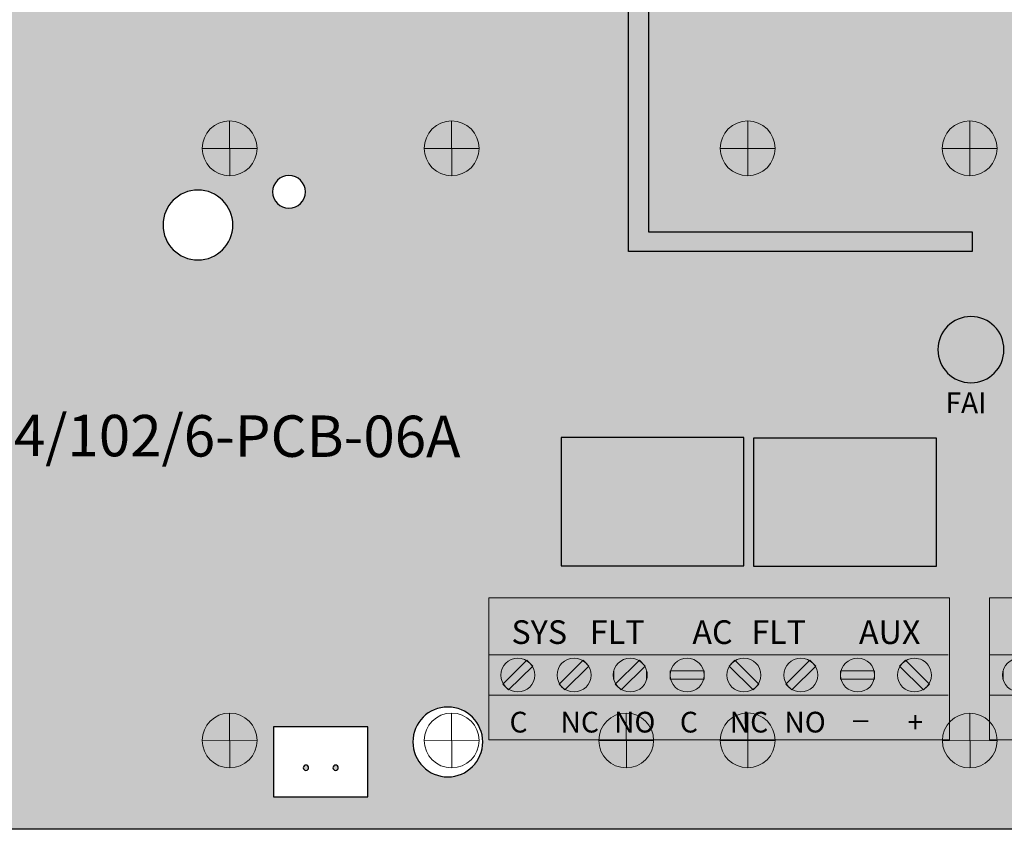
# Model space of a CAD drawing. Units: inches. Extents: x -19.6 to 19.9, y -15.6 to 15.1.
# Drawn here: x -2.1 to 1.2, y 0.6 to 3.3 of the extents above; entities that cross this region are included whole.
import ezdxf

# ---------------------------------------------------------------- set-up
doc = ezdxf.new("R2010")
doc.units = ezdxf.units.IN
doc.header["$MEASUREMENT"] = 0
for name, color, linetype in [('DRL', 7, 'Continuous'), ('Layer 1', 7, 'Continuous'), ('SST', 7, 'Continuous')]:
    doc.layers.add(name, color=color, linetype=linetype)
doc.styles.add('43', font='arialbd.ttf', dxfattribs={"height": 1})
doc.styles.add('53', font='arialbd.ttf', dxfattribs={"height": 1})
doc.styles.add('54', font='arialbd.ttf', dxfattribs={"height": 1})
doc.styles.add('55', font='arialbd.ttf', dxfattribs={"height": 1})
doc.styles.add('56', font='arialbd.ttf', dxfattribs={"height": 1})
doc.styles.add('57', font='arialbd.ttf', dxfattribs={"height": 1})
doc.styles.add('58', font='ARIALNB.TTF', dxfattribs={"height": 1})
doc.styles.add('59', font='arialbd.ttf', dxfattribs={"height": 1})
doc.styles.add('60', font='arialbd.ttf', dxfattribs={"height": 1})
doc.styles.add('62', font='arialbd.ttf', dxfattribs={"height": 1})
doc.styles.add('63', font='arialbd.ttf', dxfattribs={"height": 1})
doc.styles.add('8', font='arialbd.ttf', dxfattribs={"height": 1})

# ---------------------------------------------------------------- blocks, each defined once
blk = doc.blocks.new('FPV6')
h = blk.add_hatch(color=102)
h.paths.add_polyline_path([(41.8383, 9.1626), (33.5943, 9.1626), (33.5943, 14.7056), (41.8383, 14.7056)])
edge = h.paths.add_edge_path(flags=0)
edge.add_arc((37.7093, 9.3706), 0.009, 0, 180)
edge.add_arc((37.7093, 9.3706), 0.009, 180, 360)
edge = h.paths.add_edge_path(flags=0)
edge.add_arc((37.6093, 9.3706), 0.009, 0, 180)
edge.add_arc((37.6093, 9.3706), 0.009, 180, 360)
edge = h.paths.add_edge_path(flags=16)
edge.add_arc((34.6793, 10.0156), 0.134, 0, 180)
edge.add_arc((34.6793, 10.0156), 0.134, 180, 360)
edge = h.paths.add_edge_path(flags=16)
edge.add_arc((33.8433, 9.4596), 0.134, 0, 180)
edge.add_arc((33.8433, 9.4596), 0.134, 180, 360)
h.paths.add_polyline_path([(39.8593, 11.1806), (39.8593, 11.1136), (38.6993, 11.1136), (38.6993, 14.6966), (39.6513, 14.6966), (39.6513, 14.6296), (38.7663, 14.6296), (38.7663, 11.1806)], flags=16)
edge = h.paths.add_edge_path(flags=16)
edge.add_arc((35.4363, 12.5116), 0.595, 0, 180)
edge.add_arc((35.4363, 12.5116), 0.595, 180, 360)
h.paths.add_polyline_path([(36.1923, 14.5686), (34.0813, 14.5686), (34.0813, 14.5096), (36.1323, 14.5096), (36.1323, 11.0876), (36.1923, 11.0876)], flags=16)
edge = h.paths.add_edge_path(flags=16)
edge.add_arc((41.2483, 11.7466), 0.112, 0, 180)
edge.add_arc((41.2483, 11.7466), 0.112, 180, 360)
edge = h.paths.add_edge_path(flags=16)
edge.add_arc((39.8558, 10.7826), 0.1115, 0, 180)
edge.add_arc((39.8558, 10.7826), 0.1115, 180, 360)
edge = h.paths.add_edge_path(flags=16)
edge.add_arc((33.8423, 14.4556), 0.118, 0, 180)
edge.add_arc((33.8423, 14.4556), 0.118, 180, 360)
edge = h.paths.add_edge_path(flags=16)
edge.add_arc((41.5843, 14.4576), 0.118, 0, 180)
edge.add_arc((41.5843, 14.4576), 0.118, 180, 360)
edge = h.paths.add_edge_path(flags=16)
edge.add_arc((41.5853, 9.4576), 0.118, 0, 180)
edge.add_arc((41.5853, 9.4576), 0.118, 180, 360)
edge = h.paths.add_edge_path(flags=16)
edge.add_arc((38.0863, 14.4546), 0.118, 0, 180)
edge.add_arc((38.0863, 14.4546), 0.118, 180, 360)
edge = h.paths.add_edge_path(flags=16)
edge.add_arc((38.0883, 9.4576), 0.118, 0, 180)
edge.add_arc((38.0883, 9.4576), 0.118, 180, 360)
edge = h.paths.add_edge_path(flags=16)
edge.add_arc((41.0633, 13.8066), 0.118, 0, 180)
edge.add_arc((41.0633, 13.8066), 0.118, 180, 360)
edge = h.paths.add_edge_path(flags=16)
edge.add_arc((41.0633, 10.1046), 0.118, 0, 180)
edge.add_arc((41.0633, 10.1046), 0.118, 180, 360)
edge = h.paths.add_edge_path(flags=16)
edge.add_arc((34.3708, 13.8056), 0.1185, 0, 180)
edge.add_arc((34.3708, 13.8056), 0.1185, 180, 360)
edge = h.paths.add_edge_path(flags=16)
edge.add_arc((37.2473, 14.4546), 0.118, 0, 180)
edge.add_arc((37.2473, 14.4546), 0.118, 180, 360)
h.paths.add_polyline_path([(39.7183, 13.0686), (39.7183, 12.3956), (40.5673, 12.3956), (40.5673, 13.0686)], flags=16)
edge = h.paths.add_edge_path(flags=16)
edge.add_arc((39.3833, 13.0516), 0.259, 0, 180)
edge.add_arc((39.3833, 13.0516), 0.259, 180, 360)
h.paths.add_polyline_path([(34.7833, 10.3656), (35.2163, 10.3656), (35.2163, 11.0736), (34.7833, 11.0736)], flags=16)
edge = h.paths.add_edge_path(flags=16)
edge.add_arc((34.3683, 10.1066), 0.134, 0, 180)
edge.add_arc((34.3683, 10.1066), 0.134, 180, 360)
h.paths.add_polyline_path([(39.0883, 10.0526), (39.0883, 10.4856), (38.4713, 10.4856), (38.4713, 10.0526)], flags=16)
edge = h.paths.add_edge_path(flags=16)
edge.add_arc((34.4973, 9.7276), 0.112, 0, 180)
edge.add_arc((34.4973, 9.7276), 0.112, 180, 360)
h.paths.add_polyline_path([(39.7393, 10.0516), (39.7393, 10.4836), (39.1213, 10.4836), (39.1213, 10.0516)], flags=16)
h.paths.add_polyline_path([(34.4003, 11.7626), (34.4003, 11.2466), (34.6363, 11.2466), (34.6363, 11.7626)], flags=16)
h.paths.add_polyline_path([(37.4993, 9.2726), (37.8183, 9.2726), (37.8183, 9.5086), (37.4993, 9.5086)], flags=16)
edge = h.paths.add_edge_path(flags=16)
edge.add_arc((39.3833, 12.5096), 0.259, 0, 180)
edge.add_arc((39.3833, 12.5096), 0.259, 180, 360)
edge = h.paths.add_edge_path(flags=16)
edge.add_arc((34.6203, 13.8056), 0.118, 0, 180)
edge.add_arc((34.6203, 13.8056), 0.118, 180, 360)
edge = h.paths.add_edge_path(flags=16)
edge.add_arc((37.2443, 11.2036), 0.118, 0, 180)
edge.add_arc((37.2443, 11.2036), 0.118, 180, 360)
h.paths.add_polyline_path([(36.6453, 12.2136), (36.6453, 13.7066), (38.3773, 13.7066), (38.3773, 12.2136)], flags=16)
edge = h.paths.add_edge_path(flags=16)
edge.add_arc((38.3773, 13.7066), 0.0003, 0, 180)
edge.add_arc((38.3773, 13.7066), 0.0003, 180, 360)
edge = h.paths.add_edge_path(flags=16)
edge.add_arc((36.7398, 14.6206), 0.0585, 0, 180)
edge.add_arc((36.7398, 14.6206), 0.0585, 180, 360)
edge = h.paths.add_edge_path(flags=16)
edge.add_arc((37.5518, 11.3156), 0.0555, 0, 180)
edge.add_arc((37.5518, 11.3156), 0.0555, 180, 360)
edge = h.paths.add_edge_path(flags=16)
edge.add_arc((33.6798, 14.2306), 0.0585, 0, 180)
edge.add_arc((33.6798, 14.2306), 0.0585, 180, 360)
edge = h.paths.add_edge_path(flags=16)
edge.add_arc((35.9478, 9.2316), 0.0555, 0, 180)
edge.add_arc((35.9478, 9.2316), 0.0555, 180, 360)
edge = h.paths.add_edge_path(flags=16)
edge.add_arc((34.0973, 9.2326), 0.056, 0, 180)
edge.add_arc((34.0973, 9.2326), 0.056, 180, 360)
h.paths.add_polyline_path([(40.6263, 11.9356), (40.6263, 12.6586), (41.1933, 12.6586), (41.1933, 11.9356)], flags=16)
for color, points in [(256, [(38.6993, 14.6966), (39.6513, 14.6966), (39.6513, 14.6296), (38.7663, 14.6296), (38.7663, 11.1806), (39.8593, 11.1806), (39.8593, 11.1136), (38.6993, 11.1136)]), (2, [(39.0883, 10.0526), (39.0883, 10.4856), (38.4713, 10.4856), (38.4713, 10.0526)]), (2, [(39.1213, 10.0516), (39.7393, 10.0516), (39.7393, 10.4836), (39.1213, 10.4836)])]:
    blk.add_hatch(color=color).paths.add_polyline_path(points)
h = blk.add_hatch(color=1)
edge = h.paths.add_edge_path()
edge.add_arc((39.8558, 10.7826), 0.1115, 180, 360)
edge.add_arc((39.8558, 10.7826), 0.1115, 0, 180)
h = blk.add_hatch(color=9)
edge = h.paths.add_edge_path()
edge.add_spline(control_points=[(39.7831, 9.4646), (39.7831, 9.4646), (38.2273, 9.4646), (38.2273, 9.4646), (38.2273, 9.4646), (38.2273, 9.4646), (38.2273, 9.9446), (38.2273, 9.9446), (38.2273, 9.9446), (38.2273, 9.9446), (39.7831, 9.9446), (39.7831, 9.9446), (39.7831, 9.9446), (39.7831, 9.9446), (39.7831, 9.4646), (39.7831, 9.4646)], knot_values=[0, 0, 0, 0, 0.2, 0.2, 0.2, 0.2, 0.4, 0.4, 0.4, 0.4, 0.6, 0.6, 0.6, 0.6, 1, 1, 1, 1], degree=3, periodic=0)
h = blk.add_hatch(color=93)
edge = h.paths.add_edge_path()
edge.add_spline(control_points=[(41.0983, 9.4646), (41.0983, 9.4646), (39.9183, 9.4646), (39.9183, 9.4646), (39.9183, 9.4646), (39.9183, 9.4646), (39.9183, 9.9446), (39.9183, 9.9446), (39.9183, 9.9446), (39.9183, 9.9446), (41.0983, 9.9446), (41.0983, 9.9446), (41.0983, 9.9446), (41.0983, 9.9446), (41.0983, 9.4646), (41.0983, 9.4646)], knot_values=[0, 0, 0, 0, 0.2, 0.2, 0.2, 0.2, 0.4, 0.4, 0.4, 0.4, 0.6, 0.6, 0.6, 0.6, 1, 1, 1, 1], degree=3, periodic=0)
blk.add_line((38.6993, 11.1136), (38.6993, 14.6966))
at = {"linetype": 'Continuous'}
blk.add_line((41.8383, 9.1626), (33.5943, 9.1626), dxfattribs=at)
at = {"layer": 'DRL'}
for centre, start, end in [((37.6093, 9.3706), 0, 180), ((37.6093, 9.3706), 180, 0), ((37.7093, 9.3706), 0, 180), ((37.7093, 9.3706), 180, 0)]:
    blk.add_arc(centre, 0.009, start, end, dxfattribs=at)
at = {"layer": 'Layer 1', "color": 253, "lineweight": 20}
blk.add_open_spline([(39.7831, 9.4646), (39.7831, 9.4646), (38.2273, 9.4646), (38.2273, 9.4646), (38.2273, 9.4646), (38.2273, 9.4646), (38.2273, 9.9446), (38.2273, 9.9446), (38.2273, 9.9446), (38.2273, 9.9446), (39.7831, 9.9446), (39.7831, 9.9446), (39.7831, 9.9446), (39.7831, 9.9446), (39.7831, 9.4646), (39.7831, 9.4646)], degree=3, knots=[0, 0, 0, 0, 0.2, 0.2, 0.2, 0.2, 0.4, 0.4, 0.4, 0.4, 0.6, 0.6, 0.6, 0.6, 1, 1, 1, 1], dxfattribs=at)
at = {"layer": 'Layer 1', "color": 82, "lineweight": 20}
blk.add_open_spline([(41.0983, 9.4646), (41.0983, 9.4646), (39.9183, 9.4646), (39.9183, 9.4646), (39.9183, 9.4646), (39.9183, 9.4646), (39.9183, 9.9446), (39.9183, 9.9446), (39.9183, 9.9446), (39.9183, 9.9446), (41.0983, 9.9446), (41.0983, 9.9446), (41.0983, 9.9446), (41.0983, 9.9446), (41.0983, 9.4646), (41.0983, 9.4646)], degree=3, knots=[0, 0, 0, 0, 0.2, 0.2, 0.2, 0.2, 0.4, 0.4, 0.4, 0.4, 0.6, 0.6, 0.6, 0.6, 1, 1, 1, 1], dxfattribs=at)
at = {"layer": 'Layer 1', "lineweight": 18}
for points in [[(38.2273, 9.7513), (38.2273, 9.7513), (39.7791, 9.7513), (39.7791, 9.7513)], [(39.9183, 9.7513), (39.9183, 9.7513), (41.0943, 9.7513), (41.0943, 9.7513)], [(38.2273, 9.6159), (38.2273, 9.6159), (39.7791, 9.6159), (39.7791, 9.6159)], [(39.9183, 9.6159), (39.9183, 9.6159), (41.0943, 9.6159), (41.0943, 9.6159)]]:
    blk.add_open_spline(points, degree=3, dxfattribs=at)
at = {"layer": 'Layer 1', "color": 254, "lineweight": 18}
for points, knots in [([(38.3822, 9.6834), (38.3822, 9.652), (38.3564, 9.6265), (38.3247, 9.6265), (38.3247, 9.6265), (38.293, 9.6265), (38.2673, 9.652), (38.2673, 9.6834), (38.2673, 9.6834), (38.2673, 9.7149), (38.293, 9.7404), (38.3247, 9.7404), (38.3247, 9.7404), (38.3564, 9.7404), (38.3822, 9.7149), (38.3822, 9.6834)], [0, 0, 0, 0, 0.2, 0.2, 0.2, 0.2, 0.4, 0.4, 0.4, 0.4, 0.6, 0.6, 0.6, 0.6, 1, 1, 1, 1]), ([(38.3752, 9.714), (38.3752, 9.714), (38.2939, 9.6334), (38.2939, 9.6334), (38.2939, 9.6334), (38.2939, 9.6334), (38.2742, 9.6529), (38.2742, 9.6529), (38.2742, 9.6529), (38.2742, 9.6529), (38.3555, 9.7335), (38.3555, 9.7335), (38.3555, 9.7335), (38.3555, 9.7335), (38.3752, 9.714), (38.3752, 9.714)], [0, 0, 0, 0, 0.2, 0.2, 0.2, 0.2, 0.4, 0.4, 0.4, 0.4, 0.6, 0.6, 0.6, 0.6, 1, 1, 1, 1]), ([(38.5722, 9.6834), (38.5722, 9.652), (38.5464, 9.6265), (38.5147, 9.6265), (38.5147, 9.6265), (38.483, 9.6265), (38.4573, 9.652), (38.4573, 9.6834), (38.4573, 9.6834), (38.4573, 9.7149), (38.483, 9.7404), (38.5147, 9.7404), (38.5147, 9.7404), (38.5464, 9.7404), (38.5722, 9.7149), (38.5722, 9.6834)], [0, 0, 0, 0, 0.2, 0.2, 0.2, 0.2, 0.4, 0.4, 0.4, 0.4, 0.6, 0.6, 0.6, 0.6, 1, 1, 1, 1]), ([(38.5652, 9.714), (38.5652, 9.714), (38.4839, 9.6334), (38.4839, 9.6334), (38.4839, 9.6334), (38.4839, 9.6334), (38.4642, 9.6529), (38.4642, 9.6529), (38.4642, 9.6529), (38.4642, 9.6529), (38.5455, 9.7335), (38.5455, 9.7335), (38.5455, 9.7335), (38.5455, 9.7335), (38.5652, 9.714), (38.5652, 9.714)], [0, 0, 0, 0, 0.2, 0.2, 0.2, 0.2, 0.4, 0.4, 0.4, 0.4, 0.6, 0.6, 0.6, 0.6, 1, 1, 1, 1]), ([(38.7622, 9.6834), (38.7622, 9.652), (38.7364, 9.6265), (38.7047, 9.6265), (38.7047, 9.6265), (38.673, 9.6265), (38.6473, 9.652), (38.6473, 9.6834), (38.6473, 9.6834), (38.6473, 9.7149), (38.673, 9.7404), (38.7047, 9.7404), (38.7047, 9.7404), (38.7364, 9.7404), (38.7622, 9.7149), (38.7622, 9.6834)], [0, 0, 0, 0, 0.2, 0.2, 0.2, 0.2, 0.4, 0.4, 0.4, 0.4, 0.6, 0.6, 0.6, 0.6, 1, 1, 1, 1]), ([(38.7552, 9.714), (38.7552, 9.714), (38.6739, 9.6334), (38.6739, 9.6334), (38.6739, 9.6334), (38.6739, 9.6334), (38.6542, 9.6529), (38.6542, 9.6529), (38.6542, 9.6529), (38.6542, 9.6529), (38.7355, 9.7335), (38.7355, 9.7335), (38.7355, 9.7335), (38.7355, 9.7335), (38.7552, 9.714), (38.7552, 9.714)], [0, 0, 0, 0, 0.2, 0.2, 0.2, 0.2, 0.4, 0.4, 0.4, 0.4, 0.6, 0.6, 0.6, 0.6, 1, 1, 1, 1]), ([(38.9542, 9.6834), (38.9542, 9.652), (38.9286, 9.6265), (38.8968, 9.6265), (38.8968, 9.6265), (38.8651, 9.6265), (38.8394, 9.652), (38.8394, 9.6834), (38.8394, 9.6834), (38.8394, 9.7149), (38.8651, 9.7404), (38.8968, 9.7404), (38.8968, 9.7404), (38.9286, 9.7404), (38.9542, 9.7149), (38.9542, 9.6834)], [0, 0, 0, 0, 0.2, 0.2, 0.2, 0.2, 0.4, 0.4, 0.4, 0.4, 0.6, 0.6, 0.6, 0.6, 1, 1, 1, 1]), ([(39.1463, 9.6835), (39.1463, 9.652), (39.1206, 9.6265), (39.0888, 9.6265), (39.0888, 9.6265), (39.0571, 9.6265), (39.0314, 9.652), (39.0314, 9.6835), (39.0314, 9.6835), (39.0314, 9.7149), (39.0571, 9.7404), (39.0888, 9.7404), (39.0888, 9.7404), (39.1206, 9.7404), (39.1463, 9.7149), (39.1463, 9.6835)], [0, 0, 0, 0, 0.2, 0.2, 0.2, 0.2, 0.4, 0.4, 0.4, 0.4, 0.6, 0.6, 0.6, 0.6, 1, 1, 1, 1]), ([(39.0384, 9.714), (39.0384, 9.714), (39.1196, 9.6334), (39.1196, 9.6334), (39.1196, 9.6334), (39.1196, 9.6334), (39.1393, 9.653), (39.1393, 9.653), (39.1393, 9.653), (39.1393, 9.653), (39.0581, 9.7336), (39.0581, 9.7336), (39.0581, 9.7336), (39.0581, 9.7336), (39.0384, 9.714), (39.0384, 9.714)], [0, 0, 0, 0, 0.2, 0.2, 0.2, 0.2, 0.4, 0.4, 0.4, 0.4, 0.6, 0.6, 0.6, 0.6, 1, 1, 1, 1]), ([(39.3383, 9.6834), (39.3383, 9.652), (39.3126, 9.6265), (39.2809, 9.6265), (39.2809, 9.6265), (39.2492, 9.6265), (39.2235, 9.652), (39.2235, 9.6834), (39.2235, 9.6834), (39.2235, 9.7149), (39.2492, 9.7404), (39.2809, 9.7404), (39.2809, 9.7404), (39.3126, 9.7404), (39.3383, 9.7149), (39.3383, 9.6834)], [0, 0, 0, 0, 0.2, 0.2, 0.2, 0.2, 0.4, 0.4, 0.4, 0.4, 0.6, 0.6, 0.6, 0.6, 1, 1, 1, 1]), ([(39.3314, 9.714), (39.3314, 9.714), (39.2502, 9.6334), (39.2502, 9.6334), (39.2502, 9.6334), (39.2502, 9.6334), (39.2305, 9.6529), (39.2305, 9.6529), (39.2305, 9.6529), (39.2305, 9.6529), (39.3116, 9.7335), (39.3116, 9.7335), (39.3116, 9.7335), (39.3116, 9.7335), (39.3314, 9.714), (39.3314, 9.714)], [0, 0, 0, 0, 0.2, 0.2, 0.2, 0.2, 0.4, 0.4, 0.4, 0.4, 0.6, 0.6, 0.6, 0.6, 1, 1, 1, 1]), ([(39.5304, 9.6834), (39.5304, 9.652), (39.5047, 9.6265), (39.473, 9.6265), (39.473, 9.6265), (39.4413, 9.6265), (39.4155, 9.652), (39.4155, 9.6834), (39.4155, 9.6834), (39.4155, 9.7149), (39.4413, 9.7404), (39.473, 9.7404), (39.473, 9.7404), (39.5047, 9.7404), (39.5304, 9.7149), (39.5304, 9.6834)], [0, 0, 0, 0, 0.2, 0.2, 0.2, 0.2, 0.4, 0.4, 0.4, 0.4, 0.6, 0.6, 0.6, 0.6, 1, 1, 1, 1]), ([(39.7225, 9.6834), (39.7225, 9.652), (39.6967, 9.6265), (39.6651, 9.6265), (39.6651, 9.6265), (39.6333, 9.6265), (39.6076, 9.652), (39.6076, 9.6834), (39.6076, 9.6834), (39.6076, 9.7149), (39.6333, 9.7404), (39.6651, 9.7404), (39.6651, 9.7404), (39.6842, 9.7404), (39.7011, 9.7312), (39.7115, 9.7169), (39.7115, 9.7169), (39.7184, 9.7075), (39.7225, 9.6959), (39.7225, 9.6834)], [0, 0, 0, 0, 0.166667, 0.166667, 0.166667, 0.166667, 0.333333, 0.333333, 0.333333, 0.333333, 0.5, 0.5, 0.5, 0.5, 0.666667, 0.666667, 0.666667, 0.666667, 1, 1, 1, 1]), ([(39.6146, 9.714), (39.6146, 9.714), (39.6958, 9.6334), (39.6958, 9.6334), (39.6958, 9.6334), (39.6958, 9.6334), (39.7155, 9.6529), (39.7155, 9.6529), (39.7155, 9.6529), (39.7155, 9.6529), (39.6343, 9.7335), (39.6343, 9.7335), (39.6343, 9.7335), (39.6343, 9.7335), (39.6146, 9.714), (39.6146, 9.714)], [0, 0, 0, 0, 0.2, 0.2, 0.2, 0.2, 0.4, 0.4, 0.4, 0.4, 0.6, 0.6, 0.6, 0.6, 1, 1, 1, 1]), ([(40.0774, 9.6834), (40.0774, 9.652), (40.0516, 9.6265), (40.0199, 9.6265), (40.0199, 9.6265), (39.9882, 9.6265), (39.9625, 9.652), (39.9625, 9.6834), (39.9625, 9.6834), (39.9625, 9.7149), (39.9882, 9.7404), (40.0199, 9.7404), (40.0199, 9.7404), (40.0516, 9.7404), (40.0774, 9.7149), (40.0774, 9.6834)], [0, 0, 0, 0, 0.2, 0.2, 0.2, 0.2, 0.4, 0.4, 0.4, 0.4, 0.6, 0.6, 0.6, 0.6, 1, 1, 1, 1]), ([(38.8393, 9.6696), (38.8393, 9.6696), (38.9542, 9.6696), (38.9542, 9.6696), (38.9542, 9.6696), (38.9542, 9.6696), (38.9542, 9.6973), (38.9542, 9.6973), (38.9542, 9.6973), (38.9542, 9.6973), (38.8393, 9.6973), (38.8393, 9.6973), (38.8393, 9.6973), (38.8393, 9.6973), (38.8393, 9.6696), (38.8393, 9.6696)], [0, 0, 0, 0, 0.2, 0.2, 0.2, 0.2, 0.4, 0.4, 0.4, 0.4, 0.6, 0.6, 0.6, 0.6, 1, 1, 1, 1]), ([(39.4155, 9.6696), (39.4155, 9.6696), (39.5304, 9.6696), (39.5304, 9.6696), (39.5304, 9.6696), (39.5304, 9.6696), (39.5304, 9.6973), (39.5304, 9.6973), (39.5304, 9.6973), (39.5304, 9.6973), (39.4155, 9.6973), (39.4155, 9.6973), (39.4155, 9.6973), (39.4155, 9.6973), (39.4155, 9.6696), (39.4155, 9.6696)], [0, 0, 0, 0, 0.2, 0.2, 0.2, 0.2, 0.4, 0.4, 0.4, 0.4, 0.6, 0.6, 0.6, 0.6, 1, 1, 1, 1])]:
    blk.add_open_spline(points, degree=3, knots=knots, dxfattribs=at)
at = {"layer": 'Layer 1', "color": 254, "lineweight": 9}
for points in [[(38.6496, 9.6994), (38.6496, 9.6994), (38.6496, 9.6675), (38.6496, 9.6675), (38.6496, 9.6675), (38.6481, 9.6725), (38.6473, 9.6779), (38.6473, 9.6834), (38.6473, 9.6834), (38.6473, 9.689), (38.6481, 9.6943), (38.6496, 9.6994)], [(38.7599, 9.6675), (38.7599, 9.6675), (38.7599, 9.6994), (38.7599, 9.6994), (38.7599, 9.6994), (38.7613, 9.6944), (38.7622, 9.689), (38.7622, 9.6834), (38.7622, 9.6834), (38.7622, 9.6779), (38.7613, 9.6725), (38.7599, 9.6675)], [(39.9648, 9.6994), (39.9648, 9.6994), (39.9648, 9.6675), (39.9648, 9.6675), (39.9648, 9.6675), (39.9633, 9.6725), (39.9625, 9.6779), (39.9625, 9.6834), (39.9625, 9.6834), (39.9625, 9.689), (39.9633, 9.6943), (39.9648, 9.6994)]]:
    blk.add_open_spline(points, degree=3, knots=[0, 0, 0, 0, 0.25, 0.25, 0.25, 0.25, 0.5, 0.5, 0.5, 0.5, 1, 1, 1, 1], dxfattribs=at)
at = {"layer": 'SST'}
for p, q in [((38.7663, 14.6296), (38.7663, 11.1806)), ((38.7663, 11.1806), (39.8593, 11.1806)), ((39.8593, 11.1806), (39.8593, 11.1136)), ((39.8593, 11.1136), (38.6993, 11.1136)), ((39.0883, 10.4856), (38.4713, 10.4856)), ((38.4713, 10.4856), (38.4713, 10.0526)), ((39.0883, 10.0526), (39.0883, 10.4856)), ((39.7393, 10.4836), (39.1213, 10.4836)), ((39.1213, 10.4836), (39.1213, 10.0516)), ((39.7393, 10.0516), (39.7393, 10.4836)), ((38.4713, 10.0526), (39.0883, 10.0526)), ((39.1213, 10.0516), (39.7393, 10.0516)), ((37.8183, 9.5086), (37.4993, 9.5086)), ((37.4993, 9.5086), (37.4993, 9.2726)), ((37.8183, 9.2726), (37.8183, 9.5086)), ((37.4993, 9.2726), (37.8183, 9.2726))]:
    blk.add_line(p, q, dxfattribs=at)
for centre, radius, start, end in [((37.5518, 11.3156), 0.0555, 0, 180), ((37.2443, 11.2036), 0.118, 0, 180), ((37.5518, 11.3156), 0.0555, 180, 0), ((37.2443, 11.2036), 0.118, 180, 0), ((39.8558, 10.7826), 0.1115, 0, 180), ((39.8558, 10.7826), 0.1115, 180, 0), ((38.0883, 9.4576), 0.118, 0, 180), ((38.0883, 9.4576), 0.118, 180, 0)]:
    blk.add_arc(centre, radius, start, end, dxfattribs=at)
at = {"layer": 'Layer 1'}
for s, height, rotation, style, p in [('FAI', 0.07, 359.8385, '8', (39.7693, 10.5683)), ('LSP-FPV104/102/6-PCB-06A', 0.139997, 359.8385, '43', (35.6696, 10.426)), ('SYS', 0.08, 360, '59', (38.3034, 9.7886)), ('FLT', 0.08, 360, '60', (38.5684, 9.7886)), ('AC', 0.08, 360, '62', (38.9145, 9.7885)), ('FLT', 0.08, 360, '63', (39.1137, 9.7885)), ('AUX', 0.08, 360, '63', (39.4774, 9.7885)), ('C', 0.07, 360, '57', (38.2968, 9.4895)), ('NC', 0.07, 360, '53', (38.4691, 9.4895)), ('NO', 0.07, 360, '55', (38.6498, 9.4895)), ('C', 0.07, 360, '58', (38.8723, 9.4895)), ('NC', 0.07, 360, '54', (39.0407, 9.4895)), ('NO', 0.07, 360, '56', (39.2253, 9.4895)), ('+', 0.07, 360, '56', (39.6412, 9.4895)), ('_', 0.07, 360, '54', (39.4565, 9.5387))]:
    blk.add_text(s, height=height, rotation=rotation, dxfattribs=dict(at, style=style)).set_placement(p)

msp = doc.modelspace()

# ---------------------------------------------------------------- linework, layer by layer
at = {"layer": 'Layer 1', "lineweight": 18}
for points in [[(-1.4795, 2.8697), (-1.4795, 2.8186), (-1.4381, 2.7772), (-1.387, 2.7772), (-1.387, 2.7772), (-1.3359, 2.7772), (-1.2945, 2.8186), (-1.2945, 2.8697), (-1.2945, 2.8697), (-1.2945, 2.9207), (-1.3359, 2.9622), (-1.387, 2.9622), (-1.387, 2.9622), (-1.4381, 2.9622), (-1.4795, 2.9207), (-1.4795, 2.8697)], [(-0.7295, 2.8697), (-0.7295, 2.8186), (-0.6881, 2.7772), (-0.637, 2.7772), (-0.637, 2.7772), (-0.5859, 2.7772), (-0.5445, 2.8186), (-0.5445, 2.8697), (-0.5445, 2.8697), (-0.5445, 2.9207), (-0.5859, 2.9622), (-0.637, 2.9622), (-0.637, 2.9622), (-0.6881, 2.9622), (-0.7295, 2.9207), (-0.7295, 2.8697)], [(0.2705, 2.8697), (0.2705, 2.8186), (0.3119, 2.7772), (0.363, 2.7772), (0.363, 2.7772), (0.4141, 2.7772), (0.4555, 2.8186), (0.4555, 2.8697), (0.4555, 2.8697), (0.4555, 2.9207), (0.4141, 2.9622), (0.363, 2.9622), (0.363, 2.9622), (0.3119, 2.9622), (0.2705, 2.9207), (0.2705, 2.8697)], [(1.0205, 2.8697), (1.0205, 2.8186), (1.0619, 2.7772), (1.113, 2.7772), (1.113, 2.7772), (1.1641, 2.7772), (1.2055, 2.8186), (1.2055, 2.8697), (1.2055, 2.8697), (1.2055, 2.9207), (1.1641, 2.9622), (1.113, 2.9622), (1.113, 2.9622), (1.0619, 2.9622), (1.0205, 2.9207), (1.0205, 2.8697)], [(-1.4795, 0.8697), (-1.4795, 0.8186), (-1.4381, 0.7772), (-1.387, 0.7772), (-1.387, 0.7772), (-1.3359, 0.7772), (-1.2945, 0.8186), (-1.2945, 0.8697), (-1.2945, 0.8697), (-1.2945, 0.9207), (-1.3359, 0.9622), (-1.387, 0.9622), (-1.387, 0.9622), (-1.4381, 0.9622), (-1.4795, 0.9207), (-1.4795, 0.8697)], [(-0.7295, 0.8697), (-0.7295, 0.8186), (-0.6881, 0.7772), (-0.637, 0.7772), (-0.637, 0.7772), (-0.5859, 0.7772), (-0.5445, 0.8186), (-0.5445, 0.8697), (-0.5445, 0.8697), (-0.5445, 0.9207), (-0.5859, 0.9622), (-0.637, 0.9622), (-0.637, 0.9622), (-0.6881, 0.9622), (-0.7295, 0.9207), (-0.7295, 0.8697)], [(0.2705, 0.8701), (0.2705, 0.819), (0.3119, 0.7776), (0.363, 0.7776), (0.363, 0.7776), (0.4141, 0.7776), (0.4555, 0.819), (0.4555, 0.8701), (0.4555, 0.8701), (0.4555, 0.9211), (0.4141, 0.9626), (0.363, 0.9626), (0.363, 0.9626), (0.3119, 0.9626), (0.2705, 0.9211), (0.2705, 0.8701)], [(1.0209, 0.8693), (1.0209, 0.8182), (1.0623, 0.7768), (1.1134, 0.7768), (1.1134, 0.7768), (1.1645, 0.7768), (1.2059, 0.8182), (1.2059, 0.8693), (1.2059, 0.8693), (1.2059, 0.9204), (1.1645, 0.9618), (1.1134, 0.9618), (1.1134, 0.9618), (1.0623, 0.9618), (1.0209, 0.9204), (1.0209, 0.8693)]]:
    msp.add_open_spline(points, degree=3, knots=[0, 0, 0, 0, 0.2, 0.2, 0.2, 0.2, 0.4, 0.4, 0.4, 0.4, 0.6, 0.6, 0.6, 0.6, 1, 1, 1, 1], dxfattribs=at)
for points in [[(-1.387, 2.9622), (-1.387, 2.9622), (-1.3862, 2.7772), (-1.3862, 2.7772)], [(-0.637, 2.9622), (-0.637, 2.9622), (-0.6362, 2.7772), (-0.6362, 2.7772)], [(0.363, 2.9622), (0.363, 2.9622), (0.3638, 2.7772), (0.3638, 2.7772)], [(1.113, 2.9622), (1.113, 2.9622), (1.1138, 2.7772), (1.1138, 2.7772)], [(-1.2945, 2.8697), (-1.2945, 2.8697), (-1.4795, 2.8689), (-1.4795, 2.8689)], [(-0.5445, 2.8697), (-0.5445, 2.8697), (-0.7295, 2.8689), (-0.7295, 2.8689)], [(0.4555, 2.8697), (0.4555, 2.8697), (0.2705, 2.8689), (0.2705, 2.8689)], [(1.2055, 2.8697), (1.2055, 2.8697), (1.0205, 2.8689), (1.0205, 2.8689)], [(-1.387, 0.9622), (-1.387, 0.9622), (-1.3862, 0.7772), (-1.3862, 0.7772)], [(-0.637, 0.9622), (-0.637, 0.9622), (-0.6362, 0.7772), (-0.6362, 0.7772)], [(0.363, 0.9626), (0.363, 0.9626), (0.3638, 0.7776), (0.3638, 0.7776)], [(1.1134, 0.9618), (1.1134, 0.9618), (1.1142, 0.7768), (1.1142, 0.7768)], [(-1.2945, 0.8697), (-1.2945, 0.8697), (-1.4795, 0.8689), (-1.4795, 0.8689)], [(-0.5445, 0.8697), (-0.5445, 0.8697), (-0.7295, 0.8689), (-0.7295, 0.8689)], [(0.4555, 0.8701), (0.4555, 0.8701), (0.2705, 0.8693), (0.2705, 0.8693)], [(1.2059, 0.8693), (1.2059, 0.8693), (1.0209, 0.8685), (1.0209, 0.8685)]]:
    msp.add_open_spline(points, degree=3, dxfattribs=at)
at = {"layer": 'Layer 1', "color": 3, "lineweight": 9}
msp.add_open_spline([(-0.1399, 0.8697), (-0.1399, 0.8186), (-0.0985, 0.7772), (-0.0474, 0.7772), (-0.0474, 0.7772), (0.0037, 0.7772), (0.0451, 0.8186), (0.0451, 0.8697), (0.0451, 0.8697), (0.0451, 0.9207), (0.0037, 0.9622), (-0.0474, 0.9622), (-0.0474, 0.9622), (-0.0985, 0.9622), (-0.1399, 0.9207), (-0.1399, 0.8697)], degree=3, knots=[0, 0, 0, 0, 0.2, 0.2, 0.2, 0.2, 0.4, 0.4, 0.4, 0.4, 0.6, 0.6, 0.6, 0.6, 1, 1, 1, 1], dxfattribs=at)
for points in [[(-0.0474, 0.9622), (-0.0474, 0.9622), (-0.0466, 0.7772), (-0.0466, 0.7772)], [(0.0451, 0.8697), (0.0451, 0.8697), (-0.1399, 0.8689), (-0.1399, 0.8689)]]:
    msp.add_open_spline(points, degree=3, dxfattribs=at)

# ---------------------------------------------------------------- block references
msp.add_blockref('FPV6', (-38.7384, -8.5929))

doc.saveas('drawing.dxf')
